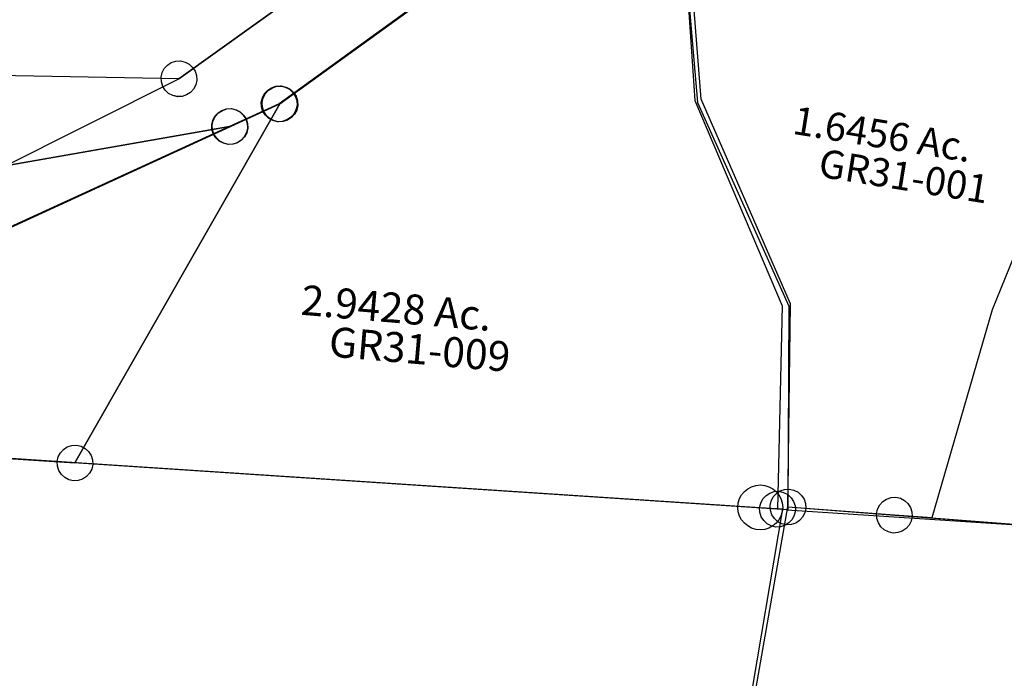
# Model space of a CAD drawing. Units: feet. Extents: x 1996472 to 2037882, y 532082 to 574146.
# Drawn here: x 2002987 to 2003645, y 540800 to 541240 of the extents above; entities that cross this region are included whole.
import ezdxf

# ---------------------------------------------------------------- set-up
doc = ezdxf.new("R2010")
doc.units = ezdxf.units.FT
doc.header["$MEASUREMENT"] = 0
doc.layers.get('0').update_dxf_attribs({"linetype": 'CONTINUOUS'})
doc.layers.add('DEED', color=30, linetype='CONTINUOUS')
doc.layers.add('SURVEY', color=2, linetype='CONTINUOUS')
doc.styles.get("Standard").update_dxf_attribs({"font": 'romans.shx', "height": 30})

# ---------------------------------------------------------------- blocks, each defined once
blk = doc.blocks.new('GREENGRA$C210124F5')
at = {"layer": 'SURVEY', "color": 2}
for p, q in [((1533.46, -193.34), (1297.17, -397.54)), ((1288.77, -389.14), (1291.17, -387.22)), ((1291.17, -387.22), (1294.05, -386.02)), ((1294.05, -386.02), (1297.17, -385.54)), ((1297.17, -385.54), (1300.29, -386.02)), ((1300.29, -386.02), (1303.17, -387.22)), ((1303.17, -387.22), (1305.57, -389.14)), ((1285.17, -397.54), (1285.65, -394.42)), ((1285.65, -394.42), (1286.85, -391.54)), ((1286.85, -391.54), (1288.77, -389.14)), ((1305.57, -389.14), (1307.49, -391.54)), ((1307.49, -391.54), (1308.69, -394.42)), ((1308.69, -394.42), (1309.17, -397.54)), ((1297.17, -397.54), (1265.49, -415.5)), ((1285.65, -400.66), (1285.17, -397.54)), ((1286.85, -403.54), (1285.65, -400.66)), ((1308.69, -400.66), (1307.49, -403.54)), ((1309.17, -397.54), (1308.69, -400.66)), ((1255.17, -409.5), (1257.09, -407.1)), ((1257.09, -407.1), (1259.49, -405.18)), ((1259.49, -405.18), (1262.37, -403.98)), ((1262.37, -403.98), (1265.49, -403.5)), ((1265.49, -403.5), (1268.61, -403.98)), ((1268.61, -403.98), (1271.49, -405.18)), ((1271.49, -405.18), (1273.89, -407.1)), ((1273.89, -407.1), (1275.81, -409.5)), ((1288.77, -405.94), (1286.85, -403.54)), ((1291.17, -407.86), (1288.77, -405.94)), ((1294.05, -409.06), (1291.17, -407.86)), ((1303.17, -407.86), (1300.29, -409.06)), ((1305.57, -405.94), (1303.17, -407.86)), ((1307.49, -403.54), (1305.57, -405.94)), ((1253.49, -415.5), (1253.97, -412.38)), ((1253.97, -412.38), (1255.17, -409.5)), ((1275.81, -409.5), (1277.01, -412.38)), ((1277.01, -412.38), (1277.49, -415.5)), ((1297.17, -409.54), (1294.05, -409.06)), ((1300.29, -409.06), (1297.17, -409.54)), ((1265.49, -415.5), (678.76, -571.36)), ((1253.97, -418.62), (1253.49, -415.5)), ((1255.17, -421.5), (1253.97, -418.62)), ((1277.01, -418.62), (1275.81, -421.5)), ((1277.49, -415.5), (1277.01, -418.62)), ((1257.09, -423.9), (1255.17, -421.5)), ((1259.49, -425.82), (1257.09, -423.9)), ((1262.37, -427.02), (1259.49, -425.82)), ((1265.49, -427.5), (1262.37, -427.02)), ((1268.61, -427.02), (1265.49, -427.5)), ((1271.49, -425.82), (1268.61, -427.02)), ((1273.89, -423.9), (1271.49, -425.82)), ((1275.81, -421.5), (1273.89, -423.9))]:
    blk.add_line(p, q, dxfattribs=at)
blk = doc.blocks.new('GREENGRA$C74FC4BAD')
at = {"layer": 'SURVEY', "linetype": 'Continuous'}
for p, q in [((927.74, 269.57), (930.14, 271.49)), ((930.14, 271.49), (933.02, 272.69)), ((933.02, 272.69), (936.14, 273.17)), ((936.14, 273.17), (939.26, 272.69)), ((939.26, 272.69), (942.14, 271.49)), ((942.14, 271.49), (944.54, 269.57)), ((924.14, 261.17), (924.62, 264.29)), ((924.62, 264.29), (925.82, 267.17)), ((925.82, 267.17), (927.74, 269.57)), ((944.54, 269.57), (946.46, 267.17)), ((946.46, 267.17), (947.66, 264.29)), ((947.66, 264.29), (948.14, 261.17)), ((924.62, 258.05), (924.14, 261.17)), ((925.82, 255.17), (924.62, 258.05)), ((947.66, 258.05), (946.46, 255.17)), ((948.14, 261.17), (947.66, 258.05)), ((927.74, 252.77), (925.82, 255.17)), ((930.14, 250.85), (927.74, 252.77)), ((933.02, 249.65), (930.14, 250.85)), ((942.14, 250.85), (939.26, 249.65)), ((944.54, 252.77), (942.14, 250.85)), ((946.46, 255.17), (944.54, 252.77)), ((936.14, 249.17), (933.02, 249.65)), ((939.26, 249.65), (936.14, 249.17))]:
    blk.add_line(p, q, dxfattribs=at)
at = {"layer": 'SURVEY'}
for p, q in [((349.41, 105.31), (936.14, 261.17)), ((936.14, 261.17), (512.99, 21.34)), ((1329.24, 38.03), (1797.4, 47.6)), ((1329.24, 38.03), (512.99, 21.34))]:
    blk.add_line(p, q, dxfattribs=at)
blk = doc.blocks.new('GREENGRA$C270B25A5')
at = {"layer": 'SURVEY', "color": 2}
for p, q in [((2123.95, 431.9), (2142.51, 312)), ((2142.51, 312), (2212.43, 180.32)), ((2212.43, 180.32), (2221.04, 44.69)), ((2210.72, 50.69), (2212.64, 53.09)), ((2212.64, 53.09), (2215.04, 55.01)), ((2215.04, 55.01), (2217.92, 56.21)), ((2217.92, 56.21), (2221.04, 56.69)), ((2221.04, 56.69), (2224.16, 56.21)), ((2224.16, 56.21), (2227.04, 55.01)), ((2227.04, 55.01), (2229.44, 53.09)), ((2229.44, 53.09), (2231.36, 50.69)), ((2209.04, 44.69), (2209.52, 47.81)), ((2209.52, 47.81), (2210.72, 50.69)), ((2231.36, 50.69), (2232.56, 47.81)), ((2232.56, 47.81), (2233.04, 44.69)), ((2221.04, 44.69), (35.86, 0)), ((2209.52, 41.57), (2209.04, 44.69)), ((2210.72, 38.69), (2209.52, 41.57)), ((2232.56, 41.57), (2231.36, 38.69)), ((2233.04, 44.69), (2232.56, 41.57)), ((2212.64, 36.29), (2210.72, 38.69)), ((2215.04, 34.37), (2212.64, 36.29)), ((2217.92, 33.17), (2215.04, 34.37)), ((2221.04, 32.69), (2217.92, 33.17)), ((2224.16, 33.17), (2221.04, 32.69)), ((2227.04, 34.37), (2224.16, 33.17)), ((2229.44, 36.29), (2227.04, 34.37)), ((2231.36, 38.69), (2229.44, 36.29))]:
    blk.add_line(p, q, dxfattribs=at)
blk = doc.blocks.new('GREENGRA$C5C332FDF')
at = {"layer": 'SURVEY', "color": 2}
for p, q in [((1306.56, 280.01), (1542.85, 484.22)), ((1542.85, 484.22), (1306.56, 280.02)), ((1563.72, 424.37), (1584.51, 304.84)), ((1237.83, 290.93), (1355.03, 391.37)), ((1355.03, 391.37), (1237.83, 290.94)), ((1234.71, 302.46), (1237.83, 302.94)), ((1234.71, 302.45), (1237.83, 302.93)), ((1237.83, 302.94), (1240.95, 302.46)), ((1237.83, 302.93), (1240.95, 302.45)), ((1584.51, 304.84), (1656.86, 174.48)), ((1226.31, 294.06), (1227.51, 296.94)), ((1226.31, 294.05), (1227.51, 296.93)), ((1227.51, 296.94), (1229.43, 299.34)), ((1227.51, 296.93), (1229.43, 299.33)), ((1229.43, 299.34), (1231.83, 301.26)), ((1229.43, 299.33), (1231.83, 301.25)), ((1231.83, 301.26), (1234.71, 302.46)), ((1231.83, 301.25), (1234.71, 302.45)), ((1240.95, 302.46), (1243.83, 301.26)), ((1240.95, 302.45), (1243.83, 301.25)), ((1243.83, 301.26), (1246.23, 299.34)), ((1243.83, 301.25), (1246.23, 299.33)), ((1246.23, 299.34), (1248.15, 296.94)), ((1246.23, 299.33), (1248.15, 296.93)), ((1248.15, 296.94), (1249.35, 294.06)), ((1248.15, 296.93), (1249.35, 294.05)), ((1237.83, 290.94), (899.38, 268.12)), ((1030.09, 163.42), (1237.83, 290.93)), ((1225.83, 290.94), (1226.31, 294.06)), ((1225.83, 290.93), (1226.31, 294.05)), ((1226.31, 287.82), (1225.83, 290.94)), ((1226.31, 287.81), (1225.83, 290.93)), ((1249.35, 294.06), (1249.83, 290.94)), ((1249.35, 294.05), (1249.83, 290.93)), ((1249.83, 290.94), (1249.35, 287.82)), ((1249.83, 290.93), (1249.35, 287.81)), ((1298.16, 288.41), (1300.56, 290.33)), ((1300.56, 290.33), (1303.44, 291.53)), ((1303.44, 291.53), (1306.56, 292.01)), ((1306.56, 292.01), (1309.68, 291.53)), ((1309.68, 291.53), (1312.56, 290.33)), ((1312.56, 290.33), (1314.96, 288.41)), ((1227.51, 284.94), (1226.31, 287.82)), ((1227.51, 284.93), (1226.31, 287.81)), ((1229.43, 282.54), (1227.51, 284.94)), ((1229.43, 282.53), (1227.51, 284.93)), ((1248.15, 284.94), (1246.23, 282.54)), ((1248.15, 284.93), (1246.23, 282.53)), ((1249.35, 287.82), (1248.15, 284.94)), ((1249.35, 287.81), (1248.15, 284.93)), ((1294.56, 280.01), (1295.04, 283.13)), ((1295.04, 283.13), (1296.24, 286.01)), ((1296.24, 286.01), (1298.16, 288.41)), ((1314.96, 288.41), (1316.88, 286.01)), ((1316.88, 286.01), (1318.08, 283.13)), ((1318.08, 283.13), (1318.56, 280.01)), ((1306.56, 280.02), (851.75, 22.23)), ((851.75, 22.23), (1306.56, 280.01)), ((1190.68, 29.16), (1306.56, 280.01)), ((1306.56, 280.01), (1190.68, 29.16)), ((1231.83, 280.62), (1229.43, 282.54)), ((1231.83, 280.61), (1229.43, 282.53)), ((1234.71, 279.42), (1231.83, 280.62)), ((1234.71, 279.41), (1231.83, 280.61)), ((1237.83, 278.94), (1234.71, 279.42)), ((1237.83, 278.93), (1234.71, 279.41)), ((1240.95, 279.42), (1237.83, 278.94)), ((1240.95, 279.41), (1237.83, 278.93)), ((1243.83, 280.62), (1240.95, 279.42)), ((1243.83, 280.61), (1240.95, 279.41)), ((1246.23, 282.54), (1243.83, 280.62)), ((1246.23, 282.53), (1243.83, 280.61)), ((1295.04, 276.89), (1294.56, 280.01)), ((1296.24, 274.01), (1295.04, 276.89)), ((1318.08, 276.89), (1316.88, 274.01)), ((1318.56, 280.01), (1318.08, 276.89)), ((1298.16, 271.61), (1296.24, 274.01)), ((1300.56, 269.69), (1298.16, 271.61)), ((1314.96, 271.61), (1312.56, 269.69)), ((1316.88, 274.01), (1314.96, 271.61)), ((1303.44, 268.49), (1300.56, 269.69)), ((1306.56, 268.01), (1303.44, 268.49)), ((1309.68, 268.49), (1306.56, 268.01)), ((1312.56, 269.69), (1309.68, 268.49)), ((1656.86, 174.48), (1668, 38.92)), ((1182.28, 37.56), (1184.68, 39.48)), ((1184.68, 39.48), (1187.56, 40.68)), ((1187.56, 40.68), (1190.68, 41.16)), ((1190.68, 41.16), (1193.8, 40.68)), ((1193.8, 40.68), (1196.68, 39.48)), ((1196.68, 39.48), (1199.08, 37.56)), ((1179.16, 32.28), (1180.36, 35.16)), ((1180.36, 35.16), (1182.28, 37.56)), ((1668, 38.92), (1190.68, 29.16)), ((1199.08, 37.56), (1201, 35.16)), ((1201, 35.16), (1202.2, 32.28)), ((851.75, 22.23), (1190.68, 29.16)), ((1190.68, 29.16), (851.75, 22.23)), ((1178.68, 29.16), (1179.16, 32.28)), ((1179.16, 26.04), (1178.68, 29.16)), ((1202.2, 32.28), (1202.68, 29.16)), ((1202.68, 29.16), (1202.2, 26.04)), ((1180.36, 23.16), (1179.16, 26.04)), ((1182.28, 20.76), (1180.36, 23.16)), ((1184.68, 18.84), (1182.28, 20.76)), ((1199.08, 20.76), (1196.68, 18.84)), ((1201, 23.16), (1199.08, 20.76)), ((1202.2, 26.04), (1201, 23.16)), ((1187.56, 17.64), (1184.68, 18.84)), ((1190.68, 17.16), (1187.56, 17.64)), ((1193.8, 17.64), (1190.68, 17.16)), ((1196.68, 18.84), (1193.8, 17.64))]:
    blk.add_line(p, q, dxfattribs=at)
blk.add_text('2.9428 Ac.', height=20, dxfattribs=at).set_placement((1332.05, 140.84))
at = {"layer": 'SURVEY', "color": 1, "insert": (1413.69, 122.09), "char_height": 20, "width": 171.3947, "attachment_point": 5}
blk.add_mtext('GR31-009', dxfattribs=at)
blk = doc.blocks.new('GREENGRA$C4B984BC4')
at = {"layer": 'SURVEY', "color": 2}
for p, q in [((2066.71, 490.12), (1830.42, 285.92)), ((1822.02, 294.32), (1824.42, 296.24)), ((1824.42, 296.24), (1827.3, 297.44)), ((1827.3, 297.44), (1830.42, 297.92)), ((1830.42, 297.92), (1833.54, 297.44)), ((1833.54, 297.44), (1836.42, 296.24)), ((1836.42, 296.24), (1838.82, 294.32)), ((1818.9, 289.04), (1820.1, 291.92)), ((1820.1, 291.92), (1822.02, 294.32)), ((1838.82, 294.32), (1840.74, 291.92)), ((1840.74, 291.92), (1841.94, 289.04)), ((1830.42, 285.92), (1798.74, 267.97)), ((1818.42, 285.92), (1818.9, 289.04)), ((1818.9, 282.8), (1818.42, 285.92)), ((1841.94, 289.04), (1842.42, 285.92)), ((1842.42, 285.92), (1841.94, 282.8)), ((1788.42, 273.97), (1790.34, 276.37)), ((1790.34, 276.37), (1792.74, 278.29)), ((1792.74, 278.29), (1795.62, 279.49)), ((1795.62, 279.49), (1798.74, 279.97)), ((1798.74, 279.97), (1801.86, 279.49)), ((1801.86, 279.49), (1804.74, 278.29)), ((1804.74, 278.29), (1807.14, 276.37)), ((1807.14, 276.37), (1809.06, 273.97)), ((1820.1, 279.92), (1818.9, 282.8)), ((1822.02, 277.52), (1820.1, 279.92)), ((1824.42, 275.6), (1822.02, 277.52)), ((1838.82, 277.52), (1836.42, 275.6)), ((1840.74, 279.92), (1838.82, 277.52)), ((1841.94, 282.8), (1840.74, 279.92)), ((1786.74, 267.97), (1787.22, 271.09)), ((1787.22, 271.09), (1788.42, 273.97)), ((1809.06, 273.97), (1810.26, 271.09)), ((1810.26, 271.09), (1810.74, 267.97)), ((1827.3, 274.4), (1824.42, 275.6)), ((1830.42, 273.92), (1827.3, 274.4)), ((1833.54, 274.4), (1830.42, 273.92)), ((1836.42, 275.6), (1833.54, 274.4)), ((1798.74, 267.97), (1375.6, 28.13)), ((1787.22, 264.85), (1786.74, 267.97)), ((1788.42, 261.97), (1787.22, 264.85)), ((1810.26, 264.85), (1809.06, 261.97)), ((1810.74, 267.97), (1810.26, 264.85)), ((1790.34, 259.57), (1788.42, 261.97)), ((1792.74, 257.65), (1790.34, 259.57)), ((1795.62, 256.45), (1792.74, 257.65)), ((1804.74, 257.65), (1801.86, 256.45)), ((1807.14, 259.57), (1804.74, 257.65)), ((1809.06, 261.97), (1807.14, 259.57)), ((1798.74, 255.97), (1795.62, 256.45)), ((1801.86, 256.45), (1798.74, 255.97))]:
    blk.add_line(p, q, dxfattribs=at)
blk = doc.blocks.new('A$C1C4C198D')
at = {"layer": 'SURVEY', "color": 2}
for p, q in [((100.86, 885.45), (82.3, 1005.36)), ((346.43, 888.61), (305.51, 759.98)), ((346.43, 888.61), (305.51, 759.98)), ((170.78, 753.77), (100.86, 885.45)), ((305.51, 759.98), (275.89, 618.14)), ((305.51, 759.98), (275.89, 618.14)), ((179.39, 618.15), (170.78, 753.77)), ((165.79, 480.45), (179.25, 618.15)), ((179.25, 618.14), (250.93, 618.14)), ((250.76, 618.14), (179.4, 618.14)), ((275.89, 618.14), (250.76, 618.14)), ((250.93, 618.14), (647.43, 618.14)), ((275.89, 618.14), (647.43, 618.14))]:
    blk.add_line(p, q, dxfattribs=at)
at = {"layer": 'SURVEY', "color": 2, "linetype": 'Continuous'}
for p, q in [((169.07, 624.15), (170.99, 626.55)), ((170.99, 626.55), (173.39, 628.47)), ((173.39, 628.47), (176.27, 629.67)), ((176.27, 629.67), (179.39, 630.15)), ((179.39, 630.15), (182.51, 629.67)), ((182.51, 629.67), (185.39, 628.47)), ((185.39, 628.47), (187.79, 626.55)), ((187.79, 626.55), (189.71, 624.15)), ((240.44, 624.14), (242.36, 626.54)), ((242.36, 626.54), (244.76, 628.46)), ((244.76, 628.46), (247.64, 629.66)), ((247.64, 629.66), (250.76, 630.14)), ((250.76, 630.14), (253.88, 629.66)), ((253.88, 629.66), (256.76, 628.46)), ((256.76, 628.46), (259.16, 626.54)), ((259.16, 626.54), (261.08, 624.14)), ((167.39, 618.15), (167.87, 621.27)), ((167.87, 621.27), (169.07, 624.15)), ((189.71, 624.15), (190.91, 621.27)), ((190.91, 621.27), (191.39, 618.15)), ((238.76, 618.14), (239.24, 621.26)), ((239.24, 621.26), (240.44, 624.14)), ((261.08, 624.14), (262.28, 621.26)), ((262.28, 621.26), (262.76, 618.14)), ((167.87, 615.03), (167.39, 618.15)), ((169.07, 612.15), (167.87, 615.03)), ((170.99, 609.75), (169.07, 612.15)), ((189.71, 612.15), (187.79, 609.75)), ((190.91, 615.03), (189.71, 612.15)), ((191.39, 618.15), (190.91, 615.03)), ((239.24, 615.02), (238.76, 618.14)), ((240.44, 612.14), (239.24, 615.02)), ((242.36, 609.74), (240.44, 612.14)), ((261.08, 612.14), (259.16, 609.74)), ((262.28, 615.02), (261.08, 612.14)), ((262.76, 618.14), (262.28, 615.02)), ((173.39, 607.83), (170.99, 609.75)), ((176.27, 606.63), (173.39, 607.83)), ((179.39, 606.15), (176.27, 606.63)), ((182.51, 606.63), (179.39, 606.15)), ((185.39, 607.83), (182.51, 606.63)), ((187.79, 609.75), (185.39, 607.83)), ((244.76, 607.82), (242.36, 609.74)), ((247.64, 606.62), (244.76, 607.82)), ((250.76, 606.14), (247.64, 606.62)), ((253.88, 606.62), (250.76, 606.14)), ((256.76, 607.82), (253.88, 606.62)), ((259.16, 609.74), (256.76, 607.82))]:
    blk.add_line(p, q, dxfattribs=at)
at = {"layer": 'SURVEY', "color": 2}
blk.add_text('1.6456 Ac.', height=18.834, rotation=355.20293, dxfattribs=at).set_placement((162.82, 867.11))
at = {"layer": 'SURVEY', "color": 1, "insert": (239.65, 842.13), "char_height": 18.834, "width": 161.4006, "attachment_point": 5, "rotation": 355.20293}
blk.add_mtext('GR31-001', dxfattribs=at)
blk = doc.blocks.new('A$C30141e37')
at = {"layer": 'SURVEY', "color": 2}
blk.add_lwpolyline([(200.73, 2655.5), (2377.29, 2666.97), (2392.29, 2667.05), (2378.89, 2529.96)], dxfattribs=at)
at = {"layer": 'SURVEY', "color": 2, "ltscale": 40}
blk.add_circle((2377.29, 2666.97), 15, dxfattribs=at)

msp = doc.modelspace()

# ---------------------------------------------------------------- block references
at = {"ltscale": 10, "rotation": 355.645019524544}
msp.add_blockref('A$C1C4C198D', (2003274.16, 540311.68), dxfattribs=at)
at = {"layer": 'DEED', "ltscale": 40, "rotation": 355.9309929081959}
msp.add_blockref('A$C30141e37', (2000920.92, 538422.62), dxfattribs=at)
at = {"layer": 'SURVEY', "ltscale": 400, "rotation": 355.0619402969076}
for name, p in [('GREENGRA$C210124F5', (2001901.83, 541691.6)), ('GREENGRA$C4B984BC4', (2001312.05, 541056.55)), ('GREENGRA$C74FC4BAD', (2002171.72, 540989.09))]:
    msp.add_blockref(name, p, dxfattribs=at)
at = {"layer": 'SURVEY', "linetype": 'Continuous'}
for name, p, rotation in [('GREENGRA$C270B25A5', (2001276.32, 541059.64), 355.0619402969076), ('GREENGRA$C5C332FDF', (2001834.76, 541017.13), 355.0702736235336)]:
    msp.add_blockref(name, p, dxfattribs=dict(at, rotation=rotation))

doc.saveas('drawing.dxf')
